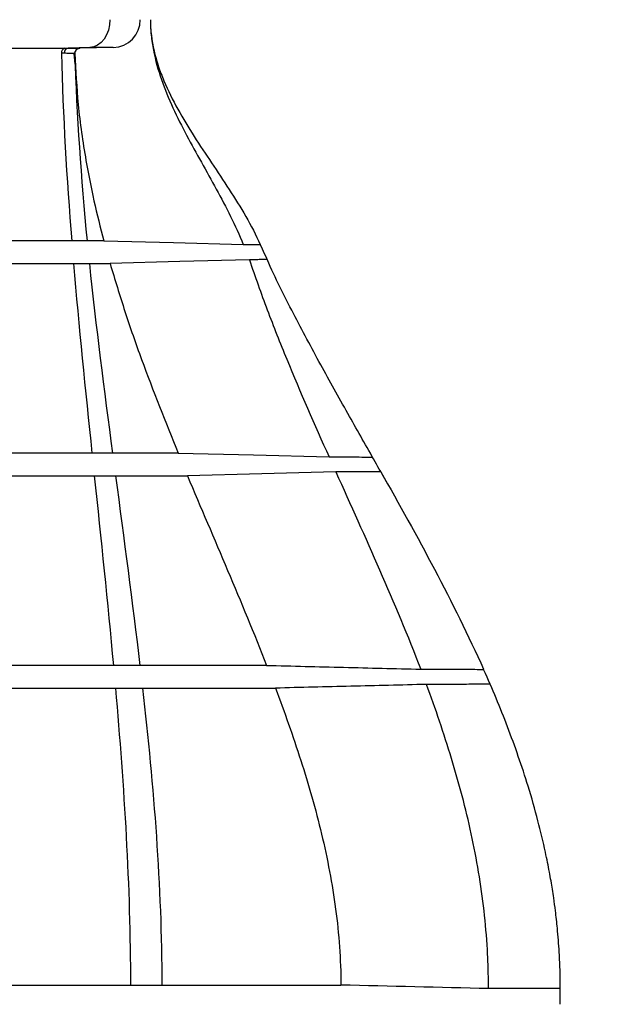
# Model space of a CAD drawing. Units: millimetres. Extents: x 98577 to 107378, y -3986 to 1735.
# Drawn here: x 101016 to 101132, y -1831 to -1635 of the extents above; entities that cross this region are included whole.
import ezdxf

# ---------------------------------------------------------------- set-up
doc = ezdxf.new("R2010")
doc.units = ezdxf.units.MM
doc.header["$LTSCALE"] = 10
doc.layers.get('Defpoints').update_dxf_attribs({"color": 10})
doc.layers.add('BEMASS', color=10, linetype='Continuous')
doc.layers.add('DUENN-18', color=10, linetype='Continuous')
doc.layers.add('SICHTBAR', color=10, linetype='Continuous', lineweight=25)
doc.styles.get("Standard").update_dxf_attribs({"font": 'arial.ttf'})
doc.dimstyles.get("Standard").update_dxf_attribs({"dimscale": 10, "dimtxt": 3.5, "dimasz": 2.4, "dimexe": 1.8, "dimexo": 0, "dimgap": 1, "dimtad": 1, "dimdec": 0, "dimrnd": 0.01, "dimzin": 0, "dimdsep": 46, "dimtxsty": 'Standard', "dimcen": 3, "dimclrd": 256, "dimclre": 256, "dimclrt": 256, "dimadec": 0, "dimazin": 0, "dimtfac": 1, "dimtdec": 0, "dimtix": 1, "dimtmove": 0, "dimatfit": 0, "dimfxl": 0, "dimtolj": 1, "dimtzin": 0, "dimarcsym": 0})

# ---------------------------------------------------------------- blocks, each defined once
blk = doc.blocks.new('A$C3D4D5347')
at = {"layer": 'DUENN-18'}
for p, q in [((-112.52, 231.32), (-116.86, 231.17)), ((-107.9, 231.32), (-114.54, 231.15)), ((-114.54, 231.15), (-114.54, 231.15)), ((-107.9, 231.32), (-112.52, 231.32)), ((-115.45, 228.02), (-115.67, 230.13)), ((-116.08, 192.99), (-116.15, 192.99)), ((-82.13, 192.28), (-78.75, 192.25)), ((-78.75, 192.25), (-78.75, 192.25)), ((-78.75, 192.25), (-78.75, 192.25)), ((-112.64, 188.49), (-112.64, 188.49)), ((-108.05, 150.9), (-108.06, 150.9)), ((-102.57, 108.79), (-102.62, 108.79))]:
    blk.add_line(p, q, dxfattribs=at)
at = {"layer": 'DUENN-18', "flags": 128}
for points in [[(-108.57, 236.82), (-108.65, 235.77), (-108.87, 234.75), (-109.23, 233.81), (-109.72, 232.98), (-110.32, 232.3), (-111, 231.78), (-111.75, 231.45), (-112.52, 231.32)], [(-109.79, 193), (-95.96, 192.64), (-82.13, 192.28)], [(-80.89, 189.23), (-94.72, 188.86), (-108.55, 188.5)], [(-95.04, 150.91), (-80.07, 150.53), (-65.1, 150.15)], [(-63.76, 147.16), (-78.47, 146.79), (-93.18, 146.41)]]:
    blk.add_lwpolyline(points, dxfattribs=at)
at = {"layer": 'DUENN-18'}
for centre, radius, start, end in [((-108.04, 236.82), 5.5, 271.5, 0), ((-117.3, 230.28), 0.91, 102.0596, 187.5767), ((-116.71, 230.26), 0.925, 99.3396, 186.2068), ((-114.51, 230.15), 1, 91.4899, 181.4906)]:
    blk.add_arc(centre, radius, start, end, dxfattribs=at)
for points, knots in [([(-100.54, 236.82), (-100.54, 235.8), (-100.49, 234.77), (-100.28, 232.74), (-100.13, 231.75), (-99.55, 228.79), (-99.01, 226.86), (-97.69, 223.06), (-96.91, 221.19), (-95.21, 217.5), (-94.3, 215.69), (-91.45, 210.31), (-89.41, 206.79), (-86.49, 201.45), (-85.54, 199.65), (-83.73, 196.01), (-82.89, 194.16), (-82.13, 192.28)], [0, 0, 0, 0, 0.0625, 0.0625, 0.125, 0.125, 0.25, 0.25, 0.375, 0.375, 0.5, 0.5, 0.75, 0.75, 0.875, 0.875, 1, 1, 1, 1]), ([(-169.05, 231.16), (-164.23, 231.16), (-159.52, 231.16), (-152.64, 231.16), (-150.37, 231.17), (-145.92, 231.17), (-143.73, 231.17), (-139.41, 231.17), (-137.29, 231.17), (-133.11, 231.17), (-131.06, 231.17), (-125.03, 231.17), (-121.18, 231.17), (-117.49, 231.17)], [0, 0, 0, 0, 0.25, 0.25, 0.375, 0.375, 0.5, 0.5, 0.625, 0.625, 0.75, 0.75, 1, 1, 1, 1]), ([(-116.86, 231.17), (-116.48, 231.17), (-116.15, 231.17), (-115.58, 231.16), (-115.33, 231.16), (-114.94, 231.16), (-114.79, 231.16), (-114.59, 231.15), (-114.54, 231.15), (-114.54, 231.15)], [0, 0, 0, 0, 0.25, 0.25, 0.5, 0.5, 0.75, 0.75, 1, 1, 1, 1]), ([(-115.51, 230.22), (-115.51, 230.23), (-115.51, 230.25), (-115.49, 230.38), (-115.41, 230.61), (-115.24, 230.87), (-114.96, 231.06), (-114.7, 231.16), (-114.56, 231.14), (-114.54, 231.14)], [0, 0, 0, 0, 0.118031, 0.313969, 0.457245, 0.612204, 0.788049, 0.972846, 1, 1, 1, 1]), ([(-115.51, 230.13), (-115.51, 230.13), (-115.51, 230.13), (-115.53, 230.13), (-115.54, 230.13), (-115.57, 230.13), (-115.6, 230.13), (-115.74, 230.14), (-115.87, 230.14), (-116.24, 230.14), (-116.46, 230.15), (-116.98, 230.15), (-117.28, 230.15), (-117.63, 230.16)], [0, 0, 0, 0, 0.0625, 0.0625, 0.125, 0.125, 0.25, 0.25, 0.5, 0.5, 0.75, 0.75, 1, 1, 1, 1]), ([(-115.51, 230.12), (-115.34, 226.74), (-114.99, 219.64), (-113.57, 209.91), (-111.8, 200.92), (-110.46, 195.64), (-109.79, 193)], [0, 0, 0, 0, 0.269863, 0.566256, 0.782918, 1, 1, 1, 1]), ([(-116.15, 192.99), (-119.94, 192.99), (-123.89, 192.99), (-130.07, 192.99), (-132.17, 192.99), (-136.46, 192.99), (-138.64, 192.99), (-145.3, 192.99), (-149.87, 192.99), (-159.28, 192.99), (-164.1, 192.99), (-169.02, 192.99)], [0, 0, 0, 0, 0.25, 0.25, 0.375, 0.375, 0.5, 0.5, 0.75, 0.75, 1, 1, 1, 1]), ([(-113.09, 192.99), (-113.2, 192.99), (-113.41, 192.99), (-114.3, 192.99), (-115.38, 192.99), (-116.08, 192.99)], [0, 0, 0, 0, 0.292777, 0.544194, 1, 1, 1, 1]), ([(-109.79, 193), (-110.27, 193), (-111.22, 193), (-112.47, 193), (-113.09, 192.99)], [0, 0, 0, 0, 0.4999582, 1, 1, 1, 1]), ([(-169.02, 188.49), (-164.08, 188.49), (-159.25, 188.49), (-152.18, 188.49), (-149.85, 188.49), (-145.25, 188.49), (-142.98, 188.49), (-138.52, 188.49), (-136.32, 188.49), (-132.01, 188.49), (-129.89, 188.49), (-123.65, 188.49), (-119.67, 188.49), (-115.85, 188.49)], [0, 0, 0, 0, 0.25, 0.25, 0.375, 0.375, 0.5, 0.5, 0.625, 0.625, 0.75, 0.75, 1, 1, 1, 1]), ([(-115.78, 188.49), (-115.35, 188.49), (-114.95, 188.49), (-114.24, 188.49), (-113.93, 188.49), (-113.52, 188.49), (-113.4, 188.49), (-113.18, 188.49), (-113.09, 188.49), (-112.83, 188.49), (-112.71, 188.49), (-112.64, 188.49)], [0, 0, 0, 0, 0.25, 0.25, 0.5, 0.5, 0.625, 0.625, 0.75, 0.75, 1, 1, 1, 1]), ([(-112.64, 188.49), (-112.08, 188.5), (-110.98, 188.5), (-109.51, 188.5), (-108.83, 188.5), (-108.55, 188.5)], [0, 0, 0, 0, 0.3641845, 0.7284009, 1, 1, 1, 1]), ([(-108.55, 188.5), (-107.58, 185.31), (-105.66, 178.92), (-101.25, 166.34), (-97.53, 157.08), (-95.04, 150.91)], [0, 0, 0, 0, 0.250501, 0.500984, 1, 1, 1, 1]), ([(-77.39, 189.26), (-77.42, 189.26), (-77.71, 189.26), (-78.52, 189.25), (-78.85, 189.25), (-79.64, 189.24), (-80.09, 189.23), (-80.89, 189.23)], [0, 0, 0, 0, 0.5, 0.5, 0.75, 0.75, 1, 1, 1, 1]), ([(-80.89, 189.23), (-79.78, 185.89), (-78.6, 182.58), (-76.12, 176.01), (-74.82, 172.74), (-70.81, 162.99), (-67.98, 156.56), (-65.1, 150.15)], [0, 0, 0, 0, 0.25, 0.25, 0.5, 0.5, 1, 1, 1, 1]), ([(-112.14, 150.89), (-116.23, 150.89), (-120.49, 150.89), (-127.15, 150.89), (-129.42, 150.89), (-134.04, 150.89), (-136.4, 150.89), (-141.18, 150.89), (-143.6, 150.89), (-148.52, 150.89), (-151.02, 150.89), (-156.08, 150.89), (-158.63, 150.89), (-163.79, 150.89), (-166.4, 150.89), (-169.02, 150.89)], [0, 0, 0, 0, 0.25, 0.25, 0.375, 0.375, 0.5, 0.5, 0.625, 0.625, 0.75, 0.75, 0.875, 0.875, 1, 1, 1, 1]), ([(-108.06, 150.9), (-108.48, 150.89), (-109.04, 150.89), (-110.05, 150.89), (-110.41, 150.89), (-111.2, 150.89), (-111.61, 150.89), (-112.06, 150.89)], [0, 0, 0, 0, 0.5, 0.5, 0.75, 0.75, 1, 1, 1, 1]), ([(-95.04, 150.91), (-95.87, 150.91), (-96.76, 150.9), (-98.17, 150.9), (-98.66, 150.9), (-99.68, 150.9), (-100.21, 150.89), (-101.3, 150.89), (-101.86, 150.89), (-103.01, 150.89), (-103.61, 150.89), (-104.83, 150.89), (-105.45, 150.89), (-106.73, 150.89), (-107.38, 150.89), (-108.05, 150.9)], [0, 0, 0, 0, 0.25, 0.25, 0.375, 0.375, 0.5, 0.5, 0.625, 0.625, 0.75, 0.75, 0.875, 0.875, 1, 1, 1, 1]), ([(-65.1, 150.15), (-63.16, 150.14), (-62.03, 150.14), (-60.07, 150.13), (-59.25, 150.13), (-57.92, 150.12), (-57.41, 150.11), (-56.71, 150.11), (-56.51, 150.11), (-56.49, 150.11)], [0, 0, 0, 0, 0.25, 0.25, 0.5, 0.5, 0.75, 0.75, 1, 1, 1, 1]), ([(-111.67, 146.39), (-110.76, 146.39), (-109.94, 146.39), (-108.88, 146.39), (-108.56, 146.39), (-107.97, 146.4), (-107.71, 146.4), (-107.47, 146.4)], [0, 0, 0, 0, 0.5, 0.5, 0.75, 0.75, 1, 1, 1, 1]), ([(-107.46, 146.4), (-106.72, 146.4), (-106, 146.4), (-104.6, 146.41), (-103.91, 146.41), (-102.58, 146.41), (-101.92, 146.41), (-100.66, 146.41), (-100.05, 146.42), (-98.86, 146.42), (-98.27, 146.42), (-97.15, 146.42), (-96.62, 146.42), (-95.06, 146.41), (-94.08, 146.41), (-93.18, 146.41)], [0, 0, 0, 0, 0.125, 0.125, 0.25, 0.25, 0.375, 0.375, 0.5, 0.5, 0.625, 0.625, 0.75, 0.75, 1, 1, 1, 1]), ([(-93.18, 146.41), (-90.56, 140.15), (-87.88, 133.91), (-82.58, 121.4), (-79.96, 115.13), (-77.48, 108.81)], [0, 0, 0, 0, 0.5, 0.5, 1, 1, 1, 1]), ([(-54.85, 147.21), (-54.88, 147.21), (-55.07, 147.21), (-55.79, 147.2), (-56.32, 147.2), (-57.69, 147.19), (-58.54, 147.18), (-60.06, 147.18), (-60.6, 147.17), (-61.78, 147.17), (-62.4, 147.17), (-63.76, 147.16)], [0, 0, 0, 0, 0.25, 0.25, 0.5, 0.5, 0.75, 0.75, 0.875, 0.875, 1, 1, 1, 1]), ([(-63.76, 147.16), (-60.85, 140.69), (-57.91, 134.23), (-52.23, 121.23), (-49.47, 114.69), (-46.93, 108.06)], [0, 0, 0, 0, 0.5, 0.5, 1, 1, 1, 1]), ([(-169.02, 146.39), (-166.39, 146.39), (-163.77, 146.39), (-158.58, 146.39), (-156.02, 146.39), (-150.95, 146.39), (-148.44, 146.39), (-143.49, 146.39), (-141.04, 146.39), (-136.23, 146.39), (-133.86, 146.39), (-129.2, 146.39), (-126.91, 146.39), (-120.18, 146.39), (-115.87, 146.39), (-111.76, 146.39)], [0, 0, 0, 0, 0.125, 0.125, 0.25, 0.25, 0.375, 0.375, 0.5, 0.5, 0.625, 0.625, 0.75, 0.75, 1, 1, 1, 1]), ([(-107.88, 108.79), (-112.28, 108.79), (-116.88, 108.79), (-124.06, 108.79), (-126.5, 108.79), (-130.23, 108.79), (-131.49, 108.79), (-134.02, 108.79), (-135.29, 108.79), (-139.15, 108.79), (-141.75, 108.79), (-147.04, 108.79), (-149.72, 108.79), (-155.14, 108.79), (-157.88, 108.79), (-163.42, 108.79), (-166.21, 108.79), (-169.02, 108.79)], [0, 0, 0, 0, 0.25, 0.25, 0.375, 0.375, 0.4375, 0.4375, 0.5, 0.5, 0.625, 0.625, 0.75, 0.75, 0.875, 0.875, 1, 1, 1, 1]), ([(-102.62, 108.79), (-103.38, 108.79), (-104.19, 108.79), (-105.92, 108.79), (-106.83, 108.79), (-107.8, 108.79)], [0, 0, 0, 0, 0.5, 0.5, 1, 1, 1, 1]), ([(-77.48, 108.81), (-78.26, 108.81), (-79.08, 108.81), (-80.77, 108.81), (-81.65, 108.81), (-83.48, 108.81), (-84.43, 108.81), (-86.4, 108.8), (-87.41, 108.8), (-89.47, 108.8), (-90.54, 108.8), (-92.76, 108.8), (-93.9, 108.79), (-96.25, 108.79), (-97.45, 108.79), (-99.95, 108.79), (-101.25, 108.79), (-102.57, 108.79)], [0, 0, 0, 0, 0.125, 0.125, 0.25, 0.25, 0.375, 0.375, 0.5, 0.5, 0.625, 0.625, 0.75, 0.75, 0.875, 0.875, 1, 1, 1, 1]), ([(-77.48, 108.81), (-72.39, 108.69), (-67.3, 108.56), (-62.21, 108.44), (-57.12, 108.31), (-52.02, 108.19), (-46.93, 108.06)], [0, 0, 0, 0, 0.01528246, 0.01528246, 0.01528246, 0.03056492, 0.03056492, 0.03056492, 0.03056492]), ([(-46.93, 108.06), (-42.24, 108.06), (-39.42, 108.05), (-36.53, 108.04), (-35.79, 108.03), (-35.03, 108.03), (-34.83, 108.03), (-34.56, 108.03), (-34.48, 108.03), (-34.46, 108.04)], [0, 0, 0, 0, 0.5, 0.5, 0.75, 0.75, 0.875, 0.875, 1, 1, 1, 1]), ([(-169.02, 104.29), (-166.2, 104.29), (-163.39, 104.29), (-157.84, 104.29), (-155.1, 104.29), (-149.67, 104.29), (-146.98, 104.29), (-143, 104.29), (-141.68, 104.29), (-139.06, 104.29), (-137.75, 104.29), (-133.87, 104.29), (-131.33, 104.29), (-126.32, 104.29), (-123.86, 104.29), (-116.61, 104.29), (-111.98, 104.29), (-107.55, 104.29)], [0, 0, 0, 0, 0.125, 0.125, 0.25, 0.25, 0.375, 0.375, 0.4375, 0.4375, 0.5, 0.5, 0.625, 0.625, 0.75, 0.75, 1, 1, 1, 1]), ([(-107.47, 104.29), (-106.49, 104.29), (-105.56, 104.29), (-103.78, 104.29), (-102.95, 104.29), (-102.15, 104.29)], [0, 0, 0, 0, 0.5, 0.5, 1, 1, 1, 1]), ([(-102.1, 104.29), (-100.73, 104.3), (-99.37, 104.3), (-96.76, 104.3), (-95.49, 104.3), (-93.03, 104.3), (-91.83, 104.3), (-89.49, 104.3), (-88.37, 104.3), (-86.18, 104.3), (-85.12, 104.3), (-83.04, 104.3), (-82.04, 104.3), (-80.11, 104.31), (-79.19, 104.31), (-77.41, 104.31), (-76.56, 104.31), (-75.74, 104.31)], [0, 0, 0, 0, 0.125, 0.125, 0.25, 0.25, 0.375, 0.375, 0.5, 0.5, 0.625, 0.625, 0.75, 0.75, 0.875, 0.875, 1, 1, 1, 1]), ([(-45.79, 105.04), (-50.79, 104.92), (-55.78, 104.8), (-60.77, 104.67), (-65.76, 104.55), (-70.75, 104.43), (-75.74, 104.31)], [0, 0, 0, 0, 0.01498509, 0.01498509, 0.01498509, 0.02997017, 0.02997017, 0.02997017, 0.02997017]), ([(-75.74, 104.31), (-73.95, 99.58), (-72.26, 94.81), (-69.16, 85.17), (-67.77, 80.31), (-65.42, 70.47), (-64.47, 65.51), (-63.14, 55.53), (-62.77, 50.51), (-62.75, 45.44)], [0, 0, 0, 0, 0.25, 0.25, 0.5, 0.5, 0.75, 0.75, 1, 1, 1, 1]), ([(-33.16, 105.07), (-33.2, 105.08), (-33.48, 105.08), (-34.5, 105.07), (-35.24, 105.07), (-37.18, 105.06), (-38.38, 105.06), (-40.53, 105.05), (-41.3, 105.05), (-42.96, 105.05), (-43.84, 105.05), (-45.79, 105.04)], [0, 0, 0, 0, 0.25, 0.25, 0.5, 0.5, 0.75, 0.75, 0.875, 0.875, 1, 1, 1, 1]), ([(-33.49, 44.74), (-33.49, 45.39), (-33.49, 46.03), (-33.51, 47.32), (-33.55, 49.26), (-33.63, 51.19), (-33.85, 55.06), (-34.07, 57.63), (-34.95, 65.3), (-35.81, 70.38), (-38, 80.46), (-39.32, 85.45), (-42.32, 95.33), (-43.99, 100.21), (-45.79, 105.04)], [0, 0, 0, 0, 0.03125, 0.03125, 0.0625, 0.125, 0.125, 0.25, 0.25, 0.5, 0.5, 0.75, 0.75, 1, 1, 1, 1]), ([(-169.02, 45.44), (-163.08, 45.44), (-157.25, 45.44), (-145.81, 45.44), (-140.23, 45.44), (-133.45, 45.44), (-132.1, 45.44), (-129.43, 45.44), (-128.11, 45.44), (-124.17, 45.44), (-121.6, 45.44), (-116.55, 45.44), (-114.07, 45.44), (-109.21, 45.44), (-106.83, 45.44), (-104.5, 45.44)], [0, 0, 0, 0, 0.25, 0.25, 0.5, 0.5, 0.5625, 0.5625, 0.625, 0.625, 0.75, 0.75, 0.875, 0.875, 1, 1, 1, 1]), ([(-98.27, 45.44), (-94.58, 45.44), (-91.08, 45.44), (-84.44, 45.44), (-81.3, 45.44), (-75.38, 45.44), (-72.6, 45.44), (-68.7, 45.44), (-67.44, 45.44), (-65.63, 45.44), (-65.04, 45.44), (-63.88, 45.44), (-63.31, 45.44), (-62.75, 45.44)], [0, 0, 0, 0, 0.25, 0.25, 0.5, 0.5, 0.75, 0.75, 0.875, 0.875, 0.9375, 0.9375, 1, 1, 1, 1]), ([(-19.25, 44.74), (-19.3, 44.74), (-19.61, 44.74), (-20.74, 44.74), (-21.56, 44.74), (-23.2, 44.74), (-23.81, 44.74), (-25.16, 44.74), (-25.91, 44.74), (-28.33, 44.74), (-30.2, 44.74), (-33.49, 44.74)], [0, 0, 0, 0, 0.25, 0.25, 0.5, 0.5, 0.625, 0.625, 0.75, 0.75, 1, 1, 1, 1])]:
    blk.add_open_spline(points, degree=3, knots=knots, dxfattribs=at)
for points in [[(-117.49, 231.17), (-117.26, 231.17), (-117.05, 231.17), (-116.86, 231.17)], [(-118.2, 230.16), (-117.88, 217.76), (-117.14, 205.38), (-116.15, 192.99)], [(-117.63, 230.16), (-117.81, 230.16), (-118, 230.16), (-118.2, 230.16)], [(-115.51, 230.13), (-115.19, 217.74), (-114.3, 205.36), (-113.09, 192.99)], [(-113.09, 192.99), (-113.09, 192.99), (-113.09, 192.99), (-113.09, 192.99)], [(-78.75, 192.25), (-78.75, 192.25), (-78.75, 192.25), (-78.75, 192.25)], [(-115.85, 188.49), (-115.83, 188.49), (-115.81, 188.49), (-115.78, 188.49)], [(-115.78, 188.49), (-114.73, 175.96), (-113.45, 163.42), (-112.14, 150.89)], [(-112.64, 188.49), (-111.33, 175.96), (-109.73, 163.43), (-108.06, 150.9)], [(-107.47, 146.4), (-107.47, 146.4), (-107.47, 146.4), (-107.46, 146.4)], [(-107.46, 146.4), (-105.79, 133.86), (-104.09, 121.33), (-102.62, 108.79)], [(-111.67, 146.39), (-110.36, 133.86), (-109.03, 121.33), (-107.88, 108.79)], [(-107.8, 108.79), (-107.83, 108.79), (-107.85, 108.79), (-107.88, 108.79)], [(-107.55, 104.29), (-107.53, 104.29), (-107.5, 104.29), (-107.47, 104.29)], [(-107.47, 104.29), (-105.75, 84.69), (-104.51, 65.07), (-104.5, 45.44)], [(-102.15, 104.29), (-102.13, 104.29), (-102.12, 104.29), (-102.1, 104.29)], [(-102.1, 104.29), (-99.88, 84.7), (-98.29, 65.09), (-98.27, 45.44)], [(-104.5, 45.44), (-102.38, 45.44), (-100.3, 45.44), (-98.27, 45.44)], [(-33.49, 44.74), (-43.24, 44.98), (-53, 45.21), (-62.75, 45.44)]]:
    blk.add_open_spline(points, degree=3, dxfattribs=at)
at = {"layer": 'SICHTBAR'}
for points, knots in [([(-100.54, 236.82), (-100.54, 234.73), (-100.28, 232.67), (-99.58, 229.65), (-99.3, 228.64), (-98.64, 226.66), (-98.26, 225.67), (-97.04, 222.77), (-96.1, 220.9), (-94.07, 217.25), (-92.98, 215.46), (-89.6, 210.15), (-87.2, 206.7), (-83.79, 201.42), (-82.67, 199.64), (-80.59, 196.01), (-79.61, 194.16), (-78.75, 192.25)], [0, 0, 0, 0, 0.125, 0.125, 0.1875, 0.1875, 0.25, 0.25, 0.375, 0.375, 0.5, 0.5, 0.75, 0.75, 0.875, 0.875, 1, 1, 1, 1]), ([(-53.77, 145.3), (-54.5, 146.59), (-56.92, 150.89), (-61.17, 158.36), (-66.53, 167.92), (-71.91, 178.01), (-76.08, 186.15), (-78.14, 191.03), (-78.75, 192.25)], [0, 0, 0, 0, 0.083542, 0.278094, 0.484835, 0.701068, 0.92334, 1, 1, 1, 1]), ([(-54.85, 147.21), (-51.22, 140.8), (-47.63, 134.37), (-40.75, 121.35), (-37.46, 114.76), (-34.46, 108.04)], [0, 0, 0, 0, 0.5, 0.5, 1, 1, 1, 1]), ([(-19.25, 41.63), (-19.24, 43.15), (-19.22, 46.61), (-19.39, 51.64), (-19.76, 56.3), (-20.15, 59.87), (-20.5, 62.44), (-20.8, 64.41), (-21.08, 66.12), (-21.4, 67.89), (-21.77, 69.79), (-22.47, 73.19), (-23.68, 78.25), (-26.06, 86.58), (-29.57, 96.58), (-32.77, 104.36), (-34.54, 108.22), (-34.62, 108.39)], [0, 0, 0, 0, 0.066097, 0.150184, 0.218563, 0.268949, 0.306092, 0.331175, 0.35525, 0.381331, 0.409401, 0.439444, 0.532081, 0.634947, 0.815697, 0.99181, 1, 1, 1, 1])]:
    blk.add_open_spline(points, degree=3, knots=knots, dxfattribs=at)
for points in [[(-112.06, 150.89), (-112.09, 150.89), (-112.11, 150.89), (-112.14, 150.89)], [(-111.76, 146.39), (-111.73, 146.39), (-111.7, 146.39), (-111.67, 146.39)]]:
    blk.add_open_spline(points, degree=3, dxfattribs=at)
blk = doc.blocks.new('*D74')
at = {"layer": 'BEMASS', "lineweight": -2, "transparency": 16777216}
for p, q in [((101039.01, -1476.16), (101410.16, -1476.16)), ((101392.16, -2110.44), (101392.16, -1500.16)), ((101410.86, -2134.44), (101374.16, -2134.44))]:
    blk.add_line(p, q, dxfattribs=at)
at = {"layer": 'BEMASS', "transparency": 16777216}
for points in [[(101388.16, -1500.16), (101396.16, -1500.16), (101392.16, -1476.16)], [(101388.16, -2110.44), (101396.16, -2110.44), (101392.16, -2134.44)]]:
    blk.add_solid(points, dxfattribs=at)
at = {"layer": 'Defpoints', "color": 0, "transparency": 16777216}
for p in [(101039.01, -1476.16), (101392.16, -1476.16), (101410.86, -2134.44)]:
    blk.add_point(p, dxfattribs=at)
at = {"layer": 'BEMASS', "transparency": 16777216, "insert": (101364.29, -1805.3), "char_height": 35, "attachment_point": 5, "rotation": 90}
blk.add_mtext('\\A1;658', dxfattribs=at)
blk = doc.blocks.new('*D77')
at = {"layer": 'BEMASS', "lineweight": -2, "transparency": 16777216}
for p, q in [((101039.01, -1476.16), (101513.74, -1476.16)), ((101495.74, -1500.16), (101495.74, -2467.63)), ((101410.91, -2491.63), (101513.74, -2491.63))]:
    blk.add_line(p, q, dxfattribs=at)
at = {"layer": 'BEMASS', "transparency": 16777216}
for points in [[(101491.74, -1500.16), (101499.74, -1500.16), (101495.74, -1476.16)], [(101491.74, -2467.63), (101499.74, -2467.63), (101495.74, -2491.63)]]:
    blk.add_solid(points, dxfattribs=at)
at = {"layer": 'Defpoints', "color": 0, "transparency": 16777216}
for p in [(101039.01, -1476.16), (101410.91, -2491.63), (101495.74, -2491.63)]:
    blk.add_point(p, dxfattribs=at)
at = {"layer": 'BEMASS', "transparency": 16777216, "insert": (101467.87, -1983.89), "char_height": 35, "attachment_point": 5, "rotation": 90}
blk.add_mtext('\\A1;1015', dxfattribs=at)

msp = doc.modelspace()

# ---------------------------------------------------------------- block references
msp.add_blockref('A$C3D4D5347', (101142.39, -1872.25))

# ---------------------------------------------------------------- dimensions: what is measured, and where the dimension line sits
at = {"layer": 'BEMASS'}
for base, p1, p2, picture, middle in [((101392.16, -1476.16), (101410.86, -2134.44), (101039.01, -1476.16), '*D74', (101364.29, -1805.3)), ((101495.74, -2491.63), (101039.01, -1476.16), (101410.91, -2491.63), '*D77', (101467.87, -1983.89))]:
    dim = msp.add_linear_dim(base=base, p1=p1, p2=p2, angle=90, dimstyle='Standard', dxfattribs=at)
    dim.commit()
    dim.dimension.update_dxf_attribs({"geometry": picture, "text_midpoint": middle})

doc.saveas('drawing.dxf')
